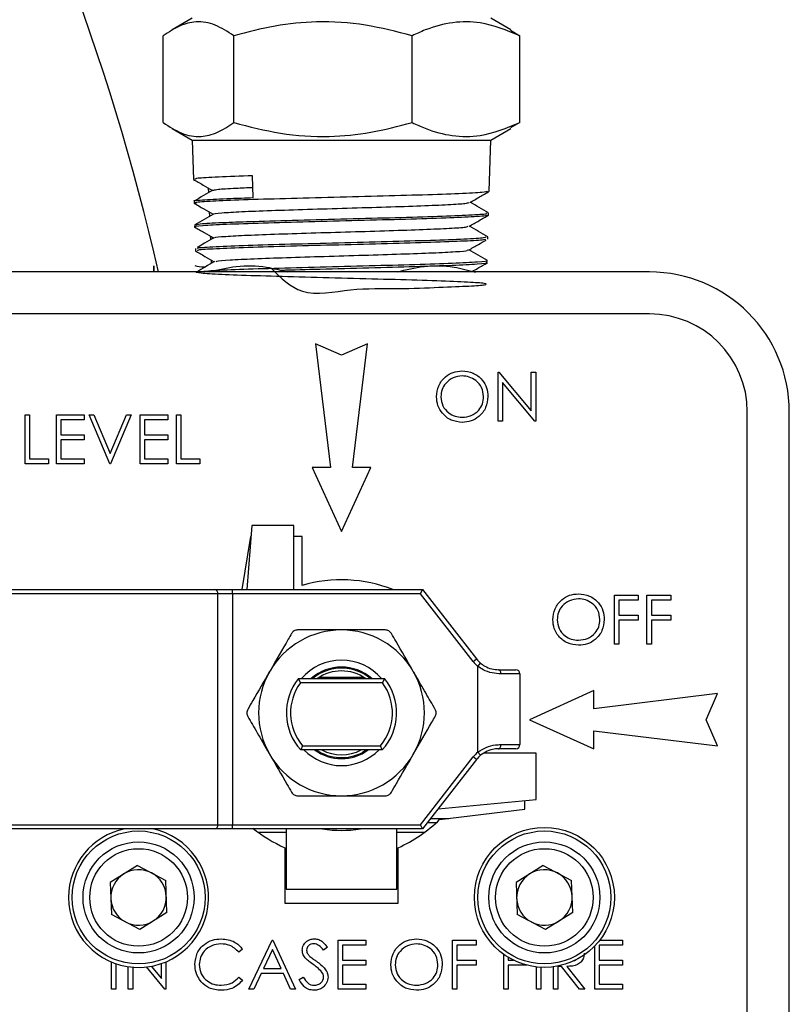
# Model space of a CAD drawing. Units: millimetres. Extents: x 0 to 45984, y 0 to 17080.
# Drawn here: x 1554 to 1609, y 1370 to 1440 of the extents above; entities that cross this region are included whole.
import ezdxf

# ---------------------------------------------------------------- set-up
doc = ezdxf.new("R2010")
doc.units = ezdxf.units.MM
doc.header["$LTSCALE"] = 9

msp = doc.modelspace()

# ---------------------------------------------------------------- linework, layer by layer
at = {"color": 7, "linetype": 'Continuous'}
for p, q in [((1566.1, 1440.295), (1564.667, 1439.468)), ((1588.872, 1439.468), (1587.44, 1440.295)), ((1564.032, 1432.842), (1564.032, 1439.049)), ((1569.077, 1432.842), (1569.077, 1439.049)), ((1581.814, 1432.842), (1581.814, 1439.049)), ((1588.853, 1439.436), (1589.507, 1439.049)), ((1589.507, 1432.842), (1589.507, 1439.049)), ((1589.507, 1432.842), (1588.853, 1432.468)), ((1564.661, 1432.425), (1566.1, 1431.595)), ((1587.44, 1431.595), (1588.878, 1432.425)), ((1566.1, 1431.595), (1566.187, 1428.785)), ((1566.1, 1431.595), (1585.308, 1431.595)), ((1585.308, 1431.595), (1587.44, 1431.595)), ((1587.326, 1427.935), (1587.44, 1431.595)), ((1570.448, 1427.479), (1570.419, 1429.04)), ((1567.289, 1427.843), (1567.276, 1428.153)), ((1567.63, 1427.98), (1567.562, 1427.993)), ((1566.235, 1427.226), (1566.24, 1427.078)), ((1567.359, 1426.158), (1567.347, 1426.437)), ((1587.273, 1426.226), (1587.277, 1426.376)), ((1566.288, 1425.532), (1566.293, 1425.377)), ((1587.22, 1424.521), (1587.225, 1424.682)), ((1566.341, 1423.834), (1566.346, 1423.668)), ((1567.49, 1422.784), (1567.481, 1423.032)), ((1587.167, 1422.818), (1587.172, 1422.99)), ((1598.77, 1422.168), (1518.77, 1422.168)), ((1598.77, 1419.168), (1518.77, 1419.168)), ((1574.904, 1417.034), (1575.982, 1408.194)), ((1576.77, 1416.22), (1574.904, 1417.034)), ((1578.635, 1417.034), (1576.77, 1416.22)), ((1577.558, 1408.194), (1578.635, 1417.034)), ((1587.956, 1415.01), (1588.021, 1415.01)), ((1587.956, 1411.51), (1587.956, 1415.01)), ((1588.021, 1415.01), (1590.334, 1412.255)), ((1590.334, 1415.01), (1590.648, 1415.01)), ((1590.334, 1412.255), (1590.334, 1415.01)), ((1590.648, 1415.01), (1590.648, 1411.51)), ((1590.576, 1411.51), (1588.27, 1414.258)), ((1588.27, 1414.258), (1588.27, 1411.51)), ((1554.164, 1411.962), (1554.478, 1411.962)), ((1554.164, 1408.462), (1554.164, 1411.962)), ((1554.478, 1411.962), (1554.478, 1408.821)), ((1556.408, 1411.962), (1558.382, 1411.962)), ((1556.408, 1408.462), (1556.408, 1411.962)), ((1556.722, 1411.603), (1556.722, 1410.526)), ((1558.382, 1411.603), (1556.722, 1411.603)), ((1558.382, 1411.962), (1558.382, 1411.603)), ((1558.741, 1411.962), (1559.078, 1411.962)), ((1560.222, 1408.462), (1558.741, 1411.962)), ((1559.078, 1411.962), (1560.244, 1409.204)), ((1560.244, 1409.204), (1561.411, 1411.962)), ((1561.748, 1411.962), (1560.267, 1408.462)), ((1561.411, 1411.962), (1561.748, 1411.962)), ((1562.376, 1411.962), (1564.35, 1411.962)), ((1562.376, 1408.462), (1562.376, 1411.962)), ((1562.69, 1411.603), (1562.69, 1410.526)), ((1564.35, 1411.603), (1562.69, 1411.603)), ((1564.35, 1411.962), (1564.35, 1411.603)), ((1564.978, 1411.962), (1565.292, 1411.962)), ((1564.978, 1408.462), (1564.978, 1411.962)), ((1565.292, 1411.962), (1565.292, 1408.821)), ((1588.27, 1411.51), (1587.956, 1411.51)), ((1590.648, 1411.51), (1590.576, 1411.51)), ((1605.77, 1332.168), (1605.77, 1412.168)), ((1608.77, 1332.168), (1608.77, 1412.168)), ((1556.722, 1410.526), (1558.382, 1410.526)), ((1556.722, 1410.167), (1556.722, 1408.821)), ((1558.382, 1410.167), (1556.722, 1410.167)), ((1558.382, 1410.526), (1558.382, 1410.167)), ((1562.69, 1410.526), (1564.35, 1410.526)), ((1562.69, 1410.167), (1562.69, 1408.821)), ((1564.35, 1410.167), (1562.69, 1410.167)), ((1564.35, 1410.526), (1564.35, 1410.167)), ((1554.478, 1408.821), (1555.825, 1408.821)), ((1555.825, 1408.821), (1555.825, 1408.462)), ((1556.722, 1408.821), (1558.382, 1408.821)), ((1558.382, 1408.821), (1558.382, 1408.462)), ((1562.69, 1408.821), (1564.35, 1408.821)), ((1564.35, 1408.821), (1564.35, 1408.462)), ((1565.292, 1408.821), (1566.639, 1408.821)), ((1566.639, 1408.821), (1566.639, 1408.462)), ((1555.825, 1408.462), (1554.164, 1408.462)), ((1558.382, 1408.462), (1556.408, 1408.462)), ((1560.267, 1408.462), (1560.222, 1408.462)), ((1564.35, 1408.462), (1562.376, 1408.462)), ((1566.639, 1408.462), (1564.978, 1408.462)), ((1575.982, 1408.194), (1574.682, 1408.194)), ((1574.682, 1408.194), (1576.77, 1403.614)), ((1576.77, 1403.614), (1578.857, 1408.194)), ((1578.857, 1408.194), (1577.558, 1408.194)), ((1570.365, 1404.058), (1570.002, 1399.467)), ((1573.365, 1404.058), (1570.365, 1404.058)), ((1573.365, 1399.467), (1573.365, 1404.058)), ((1570.27, 1403.268), (1569.641, 1399.467)), ((1570.303, 1403.268), (1570.27, 1403.268)), ((1573.97, 1403.268), (1573.365, 1403.268)), ((1573.97, 1399.768), (1573.97, 1403.268)), ((1547.762, 1399.467), (1567.718, 1399.467)), ((1567.93, 1399.167), (1547.974, 1399.167)), ((1567.718, 1399.467), (1568.991, 1399.467)), ((1567.93, 1382.667), (1567.93, 1399.167)), ((1568.991, 1399.167), (1567.93, 1399.167)), ((1568.991, 1399.167), (1568.991, 1399.467)), ((1568.991, 1399.467), (1582.556, 1399.467)), ((1568.991, 1399.167), (1568.991, 1382.667)), ((1582.409, 1399.167), (1568.991, 1399.167)), ((1582.409, 1399.167), (1582.556, 1399.467)), ((1586.182, 1394.328), (1582.409, 1399.167)), ((1582.556, 1399.467), (1586.419, 1394.513)), ((1596.267, 1399.079), (1597.972, 1399.079)), ((1596.267, 1395.579), (1596.267, 1399.079)), ((1597.972, 1399.079), (1597.972, 1398.72)), ((1598.6, 1399.079), (1600.306, 1399.079)), ((1598.6, 1395.579), (1598.6, 1399.079)), ((1600.306, 1399.079), (1600.306, 1398.72)), ((1596.581, 1398.72), (1596.581, 1397.643)), ((1597.972, 1398.72), (1596.581, 1398.72)), ((1598.915, 1398.72), (1598.915, 1397.643)), ((1600.306, 1398.72), (1598.915, 1398.72)), ((1596.581, 1397.643), (1597.972, 1397.643)), ((1597.972, 1397.643), (1597.972, 1397.284)), ((1598.915, 1397.643), (1600.306, 1397.643)), ((1600.306, 1397.643), (1600.306, 1397.284)), ((1596.581, 1397.284), (1596.581, 1395.579)), ((1597.972, 1397.284), (1596.581, 1397.284)), ((1598.915, 1397.284), (1598.915, 1395.579)), ((1600.306, 1397.284), (1598.915, 1397.284)), ((1596.581, 1395.579), (1596.267, 1395.579)), ((1598.915, 1395.579), (1598.6, 1395.579)), ((1586.182, 1394.328), (1586.419, 1394.513)), ((1586.52, 1393.979), (1586.712, 1394.209)), ((1586.52, 1387.856), (1586.52, 1393.979)), ((1575.189, 1393.208), (1578.35, 1393.208)), ((1587.996, 1393.742), (1589.22, 1393.742)), ((1589.52, 1393.442), (1588.16, 1393.442)), ((1589.52, 1393.442), (1589.52, 1388.392)), ((1573.836, 1392.81), (1573.688, 1393.11)), ((1573.688, 1393.11), (1579.851, 1393.11)), ((1579.703, 1392.81), (1573.836, 1392.81)), ((1578.413, 1393.168), (1575.126, 1393.168)), ((1579.851, 1393.11), (1579.703, 1392.81)), ((1594.795, 1392.255), (1590.215, 1390.168)), ((1594.795, 1390.956), (1594.795, 1392.255)), ((1603.636, 1392.034), (1594.795, 1390.956)), ((1602.821, 1390.168), (1603.636, 1392.034)), ((1590.215, 1390.168), (1594.795, 1388.081)), ((1603.636, 1388.303), (1602.821, 1390.168)), ((1594.795, 1388.081), (1594.795, 1389.38)), ((1594.795, 1389.38), (1603.636, 1388.303)), ((1573.991, 1388.31), (1573.855, 1388.01)), ((1573.991, 1388.31), (1579.548, 1388.31)), ((1579.684, 1388.01), (1579.548, 1388.31)), ((1588.16, 1388.392), (1589.52, 1388.392)), ((1579.684, 1388.01), (1573.855, 1388.01)), ((1578.566, 1388.01), (1578.268, 1387.831)), ((1586.712, 1387.626), (1586.52, 1387.856)), ((1590.69, 1387.778), (1586.956, 1387.778)), ((1589.22, 1388.092), (1587.996, 1388.092)), ((1590.69, 1384.478), (1590.69, 1387.778)), ((1582.409, 1382.667), (1586.182, 1387.507)), ((1586.419, 1387.322), (1582.556, 1382.367)), ((1586.419, 1387.322), (1586.182, 1387.507)), ((1583.669, 1383.795), (1590.69, 1384.478)), ((1589.87, 1383.768), (1589.87, 1384.398)), ((1583.784, 1383.04), (1589.87, 1383.768)), ((1547.974, 1382.667), (1567.93, 1382.667)), ((1567.93, 1382.667), (1568.991, 1382.667)), ((1568.991, 1382.367), (1568.991, 1382.667)), ((1568.991, 1382.667), (1582.409, 1382.667)), ((1582.556, 1382.367), (1582.409, 1382.667)), ((1582.907, 1382.818), (1583.55, 1382.818)), ((1583.141, 1383.118), (1584.434, 1383.118)), ((1567.718, 1382.367), (1547.762, 1382.367)), ((1568.991, 1382.367), (1567.718, 1382.367)), ((1582.556, 1382.367), (1568.991, 1382.367)), ((1572.82, 1382.118), (1570.837, 1382.118)), ((1572.82, 1382.367), (1572.82, 1378.058)), ((1580.72, 1378.058), (1580.72, 1382.367)), ((1582.702, 1382.118), (1580.72, 1382.118)), ((1572.72, 1381.025), (1572.72, 1377.068)), ((1580.82, 1377.068), (1580.82, 1381.025)), ((1562.188, 1379.759), (1560.245, 1378.543)), ((1562.188, 1379.759), (1564.212, 1378.685)), ((1591.188, 1379.759), (1589.245, 1378.543)), ((1591.188, 1379.759), (1593.212, 1378.685)), ((1560.245, 1378.543), (1560.327, 1376.252)), ((1564.294, 1376.394), (1564.212, 1378.685)), ((1589.245, 1378.543), (1589.327, 1376.252)), ((1593.294, 1376.394), (1593.212, 1378.685)), ((1572.82, 1378.058), (1580.72, 1378.058)), ((1572.72, 1377.068), (1580.82, 1377.068)), ((1564.294, 1376.394), (1562.352, 1375.178)), ((1593.294, 1376.394), (1591.352, 1375.178)), ((1562.352, 1375.178), (1560.327, 1376.252)), ((1591.352, 1375.178), (1589.327, 1376.252)), ((1570.153, 1370.922), (1571.814, 1374.422)), ((1571.814, 1374.422), (1571.859, 1374.422)), ((1571.859, 1374.422), (1573.474, 1370.922)), ((1576.525, 1374.422), (1578.5, 1374.422)), ((1576.525, 1370.922), (1576.525, 1374.422)), ((1578.5, 1374.422), (1578.5, 1374.063)), ((1584.692, 1370.922), (1584.692, 1374.422)), ((1584.692, 1374.422), (1586.397, 1374.422)), ((1586.397, 1374.422), (1586.397, 1374.063)), ((1595.234, 1374.422), (1596.852, 1374.422)), ((1596.852, 1374.422), (1596.852, 1374.063)), ((1569.705, 1373.779), (1569.43, 1373.569)), ((1571.833, 1373.739), (1571.199, 1372.402)), ((1572.45, 1372.402), (1571.833, 1373.739)), ((1575.762, 1373.919), (1575.478, 1373.704)), ((1576.839, 1374.063), (1576.839, 1372.986)), ((1578.5, 1374.063), (1576.839, 1374.063)), ((1585.006, 1374.063), (1585.006, 1372.986)), ((1586.397, 1374.063), (1585.006, 1374.063)), ((1594.878, 1370.922), (1594.878, 1374.007)), ((1595.192, 1374.063), (1595.192, 1372.986)), ((1596.852, 1374.063), (1595.192, 1374.063)), ((1560.327, 1370.922), (1560.327, 1372.861)), ((1564.23, 1372.869), (1564.23, 1370.922)), ((1576.839, 1372.986), (1578.5, 1372.986)), ((1578.5, 1372.986), (1578.5, 1372.627)), ((1585.006, 1372.986), (1586.397, 1372.986)), ((1586.397, 1372.986), (1586.397, 1372.627)), ((1588.371, 1370.922), (1588.371, 1373.394)), ((1588.685, 1373.188), (1588.685, 1372.986)), ((1588.685, 1372.986), (1589.055, 1372.986)), ((1595.192, 1372.986), (1596.852, 1372.986)), ((1596.852, 1372.986), (1596.852, 1372.627)), ((1560.641, 1372.741), (1560.641, 1370.922)), ((1561.538, 1370.922), (1561.538, 1372.522)), ((1561.852, 1372.486), (1561.852, 1370.922)), ((1564.159, 1370.922), (1562.834, 1372.5)), ((1563.174, 1372.551), (1563.916, 1371.667)), ((1563.916, 1371.667), (1563.916, 1372.747)), ((1571.199, 1372.402), (1572.45, 1372.402)), ((1576.839, 1372.627), (1576.839, 1371.28)), ((1578.5, 1372.627), (1576.839, 1372.627)), ((1585.006, 1372.627), (1585.006, 1370.922)), ((1586.397, 1372.627), (1585.006, 1372.627)), ((1590.021, 1372.627), (1588.685, 1372.627)), ((1588.685, 1372.627), (1588.685, 1370.922)), ((1590.705, 1370.922), (1590.705, 1372.5)), ((1591.019, 1372.475), (1591.019, 1370.922)), ((1591.916, 1370.922), (1591.916, 1372.51)), ((1592.23, 1372.537), (1592.23, 1370.922)), ((1592.486, 1372.537), (1592.23, 1372.537)), ((1593.771, 1370.922), (1592.486, 1372.537)), ((1592.874, 1372.537), (1594.16, 1370.922)), ((1595.192, 1372.627), (1595.192, 1371.28)), ((1596.852, 1372.627), (1595.192, 1372.627)), ((1569.43, 1371.774), (1569.705, 1371.566)), ((1571.028, 1372.043), (1570.496, 1370.922)), ((1572.615, 1372.043), (1571.028, 1372.043)), ((1573.133, 1370.922), (1572.615, 1372.043)), ((1573.743, 1371.597), (1574.039, 1371.774)), ((1560.641, 1370.922), (1560.327, 1370.922)), ((1561.852, 1370.922), (1561.538, 1370.922)), ((1564.23, 1370.922), (1564.159, 1370.922)), ((1570.496, 1370.922), (1570.153, 1370.922)), ((1573.474, 1370.922), (1573.133, 1370.922)), ((1578.5, 1370.922), (1576.525, 1370.922)), ((1576.839, 1371.28), (1578.5, 1371.28)), ((1578.5, 1371.28), (1578.5, 1370.922)), ((1585.006, 1370.922), (1584.692, 1370.922)), ((1588.685, 1370.922), (1588.371, 1370.922)), ((1591.019, 1370.922), (1590.705, 1370.922)), ((1592.23, 1370.922), (1591.916, 1370.922)), ((1594.16, 1370.922), (1593.771, 1370.922)), ((1596.852, 1370.922), (1594.878, 1370.922)), ((1595.192, 1371.28), (1596.852, 1371.28)), ((1596.852, 1371.28), (1596.852, 1370.922))]:
    msp.add_line(p, q, dxfattribs=at)
at = {"color": 7, "linetype": 'Continuous', "flags": 128}
for points in [[(1588.16, 1393.442), (1588.157, 1393.501), (1588.148, 1393.557), (1588.133, 1393.609), (1588.112, 1393.655), (1588.087, 1393.692), (1588.059, 1393.72), (1588.028, 1393.737), (1587.996, 1393.742)], [(1587.996, 1388.092), (1588.028, 1388.098), (1588.059, 1388.115), (1588.087, 1388.143), (1588.112, 1388.18), (1588.133, 1388.226), (1588.148, 1388.278), (1588.157, 1388.334), (1588.16, 1388.392)]]:
    msp.add_lwpolyline(points, dxfattribs=at)
at = {"color": 7, "linetype": 'Continuous'}
for centre, radius in [((1562.27, 1377.468), 4.75), ((1591.27, 1377.468), 5), ((1591.27, 1377.468), 4.75), ((1562.27, 1377.468), 3.969), ((1591.27, 1377.468), 3.969), ((1562.27, 1377.468), 3.486), ((1591.27, 1377.468), 3.486)]:
    msp.add_circle(centre, radius, dxfattribs=at)
for centre, radius, start, end in [((1407.269, 1386.795), 160.368, 12.74279, 29.65553), ((1598.77, 1412.168), 10, 0, 90), ((1598.77, 1412.168), 7, 0, 90), ((1576.77, 1390.168), 10, 68.42248, 106.2602), ((1567.665, 1399.205), 0.268, 351.95053, 78.57825), ((1576.77, 1390.658), 5.925, 90, 150), ((1576.77, 1390.658), 5.925, 30, 90), ((1576.77, 1390.658), 3.77, 40.56231, 139.43769), ((1576.77, 1390.658), 3.27, 48.56482, 131.43518), ((1587.996, 1395.742), 2.3, 217.94333, 230.05596), ((1587.996, 1395.742), 2, 217.94333, 230.05596), ((1576.77, 1390.658), 5.925, 150, 210), ((1576.77, 1390.658), 3.2, 50.00537, 129.99463), ((1576.77, 1390.658), 3, 54.80333, 125.19667), ((1576.77, 1390.658), 5.925, 330, 30), ((1589.22, 1393.442), 0.3, 0, 90), ((1576.77, 1390.658), 3.938, 141.49818, 222.26399), ((1576.77, 1390.658), 3.638, 143.74268, 220.20652), ((1576.77, 1390.658), 3.638, 319.79348, 36.25732), ((1576.77, 1390.658), 3.938, 317.73601, 38.50182), ((1589.22, 1388.392), 0.3, 270, 0), ((1576.77, 1390.658), 5.925, 210, 270), ((1576.77, 1390.658), 3.77, 224.62878, 315.37122), ((1576.77, 1390.658), 3.27, 234.08891, 305.91109), ((1576.77, 1390.658), 3.2, 235.85761, 297.91194), ((1576.77, 1390.658), 3, 241.98463, 297.91194), ((1576.77, 1390.658), 5.925, 270, 330), ((1587.996, 1386.092), 2.3, 129.94404, 142.05667), ((1587.996, 1386.092), 2, 129.94404, 142.05667), ((1567.665, 1382.63), 0.268, 281.42175, 8.04947), ((1576.77, 1390.168), 10, 293.89113, 314.53878), ((1562.27, 1377.468), 5, 101.52382, 180), ((1562.27, 1377.468), 5, 180, 78.47618), ((1576.77, 1390.168), 10, 230.77179, 246.10887), ((1576.77, 1390.658), 8.4, 260.75092, 279.24908), ((1562.27, 1377.468), 1.985, 122.05153, 182.05153), ((1562.27, 1377.468), 1.985, 62.05153, 122.05153), ((1562.27, 1377.468), 1.985, 2.05153, 62.05153), ((1591.27, 1377.468), 1.985, 122.05153, 182.05153), ((1591.27, 1377.468), 1.985, 62.05153, 122.05153), ((1591.27, 1377.468), 1.985, 2.05153, 62.05153), ((1562.27, 1377.468), 1.985, 182.05153, 242.05153), ((1562.27, 1377.468), 1.985, 302.05153, 2.05153), ((1591.27, 1377.468), 1.985, 182.05153, 242.05153), ((1591.27, 1377.468), 1.985, 302.05153, 2.05153), ((1571.964, 1417.424), 61.625, 221.48623, 259.25614), ((1562.27, 1377.468), 1.985, 242.05153, 302.05153), ((1591.27, 1377.468), 1.985, 242.05153, 302.05153), ((1564.38, 1417.927), 62.795, 226.59286, 266.43564)]:
    msp.add_arc(centre, radius, start, end, dxfattribs=at)
for points, knots in [([(1569.077, 1439.049), (1568.639, 1439.335), (1567.754, 1439.915), (1566.442, 1440.127), (1565.189, 1439.816), (1564.42, 1439.306), (1564.032, 1439.049)], [0, 0, 0, 0, 0.264607, 0.534952, 0.765345, 1, 1, 1, 1]), ([(1581.814, 1439.049), (1580.709, 1439.335), (1578.474, 1439.915), (1575.162, 1440.127), (1571.997, 1439.816), (1570.056, 1439.306), (1569.077, 1439.049)], [0, 0, 0, 0, 0.264607, 0.534952, 0.765345, 1, 1, 1, 1]), ([(1589.507, 1439.049), (1588.572, 1439.431), (1587.004, 1440.073), (1584.713, 1440.063), (1583.086, 1439.628), (1582.128, 1439.192), (1581.814, 1439.049)], [0, 0, 0, 0, 0.368516, 0.618345, 0.874916, 1, 1, 1, 1]), ([(1564.032, 1432.842), (1564.47, 1432.555), (1565.355, 1431.975), (1566.667, 1431.764), (1567.92, 1432.075), (1568.689, 1432.584), (1569.077, 1432.842)], [0, 0, 0, 0, 0.264607, 0.534952, 0.765345, 1, 1, 1, 1]), ([(1569.077, 1432.842), (1570.182, 1432.555), (1572.417, 1431.975), (1575.729, 1431.764), (1578.894, 1432.075), (1580.835, 1432.584), (1581.814, 1432.842)], [0, 0, 0, 0, 0.264607, 0.534952, 0.765345, 1, 1, 1, 1]), ([(1581.814, 1432.842), (1582.128, 1432.699), (1583.07, 1432.27), (1584.696, 1431.83), (1586.988, 1431.811), (1588.572, 1432.459), (1589.507, 1432.842)], [0, 0, 0, 0, 0.125085, 0.375236, 0.631483, 1, 1, 1, 1]), ([(1566.188, 1428.782), (1566.419, 1428.648), (1566.873, 1428.386), (1567.327, 1428.123), (1567.55, 1427.994)], [0, 0, 0, 0, 0.509215, 1, 1, 1, 1]), ([(1570.419, 1429.04), (1569.55, 1429.01), (1567.813, 1428.949), (1566.38, 1428.866), (1566.321, 1428.812), (1566.295, 1428.788)], [0, 0, 0, 0, 0.36095, 0.721902, 1, 1, 1, 1]), ([(1567.574, 1428.008), (1567.351, 1427.879), (1566.905, 1427.621), (1566.458, 1427.363), (1566.235, 1427.235)], [0, 0, 0, 0, 0.499968, 1, 1, 1, 1]), ([(1587.215, 1427.923), (1587.137, 1427.899), (1586.961, 1427.844), (1585.298, 1427.758), (1582.683, 1427.667), (1579.367, 1427.576), (1575.767, 1427.484), (1572.286, 1427.392), (1569.293, 1427.301), (1567.221, 1427.21), (1566.209, 1427.136), (1566.343, 1427.094), (1566.38, 1427.083)], [0, 0, 0, 0, 0.086315, 0.195513, 0.304676, 0.4138, 0.522906, 0.631986, 0.741026, 0.850035, 0.959026, 1, 1, 1, 1]), ([(1567.637, 1428.008), (1567.713, 1428.031), (1567.879, 1428.082), (1568.913, 1428.15), (1570.022, 1428.194), (1570.434, 1428.211)], [0, 0, 0, 0, 0.3405095, 0.7544959, 1, 1, 1, 1]), ([(1585.942, 1427.13), (1586.173, 1427.264), (1586.636, 1427.531), (1587.098, 1427.798), (1587.33, 1427.932)], [0, 0, 0, 0, 0.499972, 1, 1, 1, 1]), ([(1566.252, 1427.24), (1566.25, 1427.241), (1566.104, 1427.272), (1566.918, 1427.332), (1568.438, 1427.411), (1569.896, 1427.46), (1570.448, 1427.479)], [0, 0, 0, 0, 0.004235, 0.38596, 0.767821, 1, 1, 1, 1]), ([(1566.232, 1427.082), (1566.463, 1426.948), (1566.917, 1426.686), (1567.371, 1426.423), (1567.594, 1426.294)], [0, 0, 0, 0, 0.509077, 1, 1, 1, 1]), ([(1567.63, 1426.308), (1567.627, 1426.309), (1567.531, 1426.338), (1568.155, 1426.395), (1569.52, 1426.479), (1571.686, 1426.563), (1574.311, 1426.647), (1577.182, 1426.731), (1580.01, 1426.815), (1582.537, 1426.899), (1584.485, 1426.983), (1585.687, 1427.06), (1585.807, 1427.109), (1585.858, 1427.13)], [0, 0, 0, 0, 0.0027444, 0.1049821, 0.2072546, 0.3095513, 0.4118611, 0.5142058, 0.6165747, 0.7189567, 0.8213735, 0.9238146, 1, 1, 1, 1]), ([(1587.281, 1426.384), (1587.058, 1426.513), (1586.62, 1426.767), (1586.182, 1427.02), (1585.967, 1427.144)], [0, 0, 0, 0, 0.509095, 1, 1, 1, 1]), ([(1567.618, 1426.308), (1567.395, 1426.179), (1566.949, 1425.921), (1566.503, 1425.663), (1566.28, 1425.535)], [0, 0, 0, 0, 0.4999692, 1, 1, 1, 1]), ([(1566.378, 1425.545), (1566.471, 1425.571), (1566.676, 1425.627), (1568.267, 1425.708), (1570.622, 1425.791), (1573.612, 1425.876), (1577.17, 1425.968), (1580.684, 1426.058), (1583.773, 1426.149), (1586.017, 1426.24), (1587.217, 1426.318), (1587.152, 1426.364), (1587.13, 1426.381)], [0, 0, 0, 0, 0.091334, 0.200189, 0.28662, 0.395555, 0.504491, 0.613467, 0.722471, 0.831495, 0.940551, 1, 1, 1, 1]), ([(1587.173, 1426.218), (1587.191, 1426.212), (1587.307, 1426.176), (1586.363, 1426.109), (1584.376, 1426.017), (1581.427, 1425.927), (1577.982, 1425.835), (1574.392, 1425.742), (1571.083, 1425.651), (1568.386, 1425.56), (1566.752, 1425.468), (1566.091, 1425.403), (1566.341, 1425.368), (1566.369, 1425.365)], [0, 0, 0, 0, 0.019344, 0.126929, 0.234481, 0.341992, 0.449485, 0.556954, 0.664385, 0.771781, 0.879161, 0.986511, 1, 1, 1, 1]), ([(1585.898, 1425.43), (1586.129, 1425.564), (1586.592, 1425.831), (1587.054, 1426.098), (1587.285, 1426.232)], [0, 0, 0, 0, 0.499971, 1, 1, 1, 1]), ([(1566.274, 1425.382), (1566.505, 1425.248), (1566.96, 1424.986), (1567.414, 1424.723), (1567.637, 1424.594)], [0, 0, 0, 0, 0.508983, 1, 1, 1, 1]), ([(1567.742, 1424.608), (1567.729, 1424.615), (1567.662, 1424.649), (1568.412, 1424.712), (1569.959, 1424.796), (1572.227, 1424.881), (1574.914, 1424.965), (1577.786, 1425.049), (1580.557, 1425.133), (1582.979, 1425.217), (1584.762, 1425.301), (1585.756, 1425.372), (1585.781, 1425.415), (1585.789, 1425.43)], [0, 0, 0, 0, 0.0250244, 0.1272154, 0.2294306, 0.3316592, 0.4339226, 0.5362104, 0.6385113, 0.7408473, 0.8432075, 0.9455809, 1, 1, 1, 1]), ([(1587.239, 1424.684), (1587.016, 1424.813), (1586.578, 1425.066), (1586.139, 1425.32), (1585.924, 1425.445)], [0, 0, 0, 0, 0.5086068, 1, 1, 1, 1]), ([(1587.064, 1424.513), (1587.053, 1424.495), (1587.021, 1424.447), (1585.667, 1424.368), (1583.286, 1424.277), (1580.117, 1424.186), (1576.585, 1424.093), (1573.076, 1424.002), (1569.973, 1423.911), (1567.69, 1423.819), (1566.434, 1423.739), (1566.473, 1423.69), (1566.488, 1423.672)], [0, 0, 0, 0, 0.062633, 0.171718, 0.28076, 0.389781, 0.49878, 0.607741, 0.716665, 0.825572, 0.93445, 1, 1, 1, 1]), ([(1567.66, 1424.608), (1567.437, 1424.479), (1567.037, 1424.248), (1566.637, 1424.016), (1566.46, 1423.914)], [0, 0, 0, 0, 0.557751, 1, 1, 1, 1]), ([(1566.498, 1423.85), (1566.49, 1423.864), (1566.465, 1423.909), (1567.684, 1423.984), (1569.952, 1424.075), (1573.054, 1424.166), (1576.56, 1424.256), (1580.093, 1424.348), (1583.263, 1424.439), (1585.662, 1424.529), (1587.066, 1424.612), (1587.093, 1424.664), (1587.104, 1424.686)], [0, 0, 0, 0, 0.050938, 0.15972, 0.268532, 0.377386, 0.486263, 0.595161, 0.704095, 0.813067, 0.922058, 1, 1, 1, 1]), ([(1567.428, 1424.474), (1567.426, 1424.543), (1567.423, 1424.626), (1567.42, 1424.708), (1567.419, 1424.72)], [0, 0, 0, 0, 0.848374, 1, 1, 1, 1]), ([(1585.857, 1423.731), (1586.088, 1423.864), (1586.502, 1424.104), (1586.917, 1424.344), (1587.101, 1424.45)], [0, 0, 0, 0, 0.557372, 1, 1, 1, 1]), ([(1566.318, 1423.683), (1566.549, 1423.549), (1567.004, 1423.286), (1567.458, 1423.024), (1567.681, 1422.894)], [0, 0, 0, 0, 0.508748, 1, 1, 1, 1]), ([(1567.812, 1422.908), (1567.809, 1422.92), (1567.799, 1422.961), (1568.713, 1423.03), (1570.419, 1423.114), (1572.783, 1423.198), (1575.519, 1423.282), (1578.379, 1423.367), (1581.082, 1423.451), (1583.388, 1423.535), (1585, 1423.619), (1585.817, 1423.684), (1585.771, 1423.721), (1585.76, 1423.731)], [0, 0, 0, 0, 0.04651, 0.14861, 0.250723, 0.352871, 0.455043, 0.557229, 0.65945, 0.761695, 0.863954, 0.966247, 1, 1, 1, 1]), ([(1587.194, 1422.984), (1586.971, 1423.113), (1586.533, 1423.367), (1586.095, 1423.62), (1585.88, 1423.744)], [0, 0, 0, 0, 0.509024, 1, 1, 1, 1]), ([(1571.751, 1422.431), (1572.438, 1421.747), (1573.947, 1420.245), (1577.485, 1421.05), (1580.868, 1420.937), (1583.866, 1421.084), (1586.046, 1421.16), (1587.185, 1421.254), (1587.15, 1421.345), (1585.944, 1421.436), (1583.702, 1421.526), (1580.677, 1421.617), (1577.21, 1421.709), (1573.692, 1421.8), (1570.518, 1421.89), (1568.048, 1421.982), (1566.56, 1422.073), (1566.223, 1422.164), (1567.075, 1422.254), (1569.021, 1422.346), (1571.842, 1422.437), (1575.22, 1422.527), (1578.777, 1422.618), (1582.1, 1422.71), (1584.857, 1422.801), (1586.581, 1422.891), (1587.329, 1422.955), (1587.14, 1422.988), (1587.124, 1422.991)], [0, 0, 0, 0, 0.033402, 0.073403, 0.113411, 0.153428, 0.193459, 0.233503, 0.273553, 0.313614, 0.353691, 0.393777, 0.43387, 0.473976, 0.514097, 0.554225, 0.594362, 0.634514, 0.674678, 0.714848, 0.75503, 0.795227, 0.835433, 0.875646, 0.915873, 0.956114, 0.996362, 1, 1, 1, 1]), ([(1567.704, 1422.908), (1567.481, 1422.779), (1567.055, 1422.532), (1566.629, 1422.286), (1566.425, 1422.168)], [0, 0, 0, 0, 0.5230051, 1, 1, 1, 1]), ([(1587.118, 1422.819), (1587.134, 1422.816), (1587.324, 1422.783), (1586.574, 1422.719), (1584.849, 1422.628), (1582.087, 1422.536), (1578.772, 1422.444), (1575.358, 1422.357), (1573.346, 1422.301), (1572.423, 1422.275)], [0, 0, 0, 0, 0.015388, 0.183837, 0.3522205, 0.5205682, 0.6888824, 0.8571411, 1, 1, 1, 1]), ([(1586.118, 1422.207), (1586.247, 1422.282), (1586.608, 1422.491), (1586.969, 1422.699), (1587.2, 1422.833)], [0, 0, 0, 0, 0.359191, 1, 1, 1, 1]), ([(1563.35, 1422.168), (1563.352, 1422.326), (1563.357, 1422.659), (1563.363, 1422.616), (1563.368, 1422.299), (1563.369, 1422.168)], [0, 0, 0, 0, 0.347529, 0.731609, 1, 1, 1, 1]), ([(1566.302, 1422.618), (1566.392, 1422.593), (1566.503, 1422.561), (1566.959, 1422.533), (1567.047, 1422.528)], [0, 0, 0, 0, 0.806928, 1, 1, 1, 1]), ([(1567.337, 1422.168), (1567.973, 1422.326), (1569.312, 1422.659), (1571.206, 1422.616), (1572.395, 1422.299), (1572.884, 1422.168)], [0, 0, 0, 0, 0.347528, 0.731609, 1, 1, 1, 1]), ([(1580.756, 1422.168), (1581.39, 1422.326), (1582.725, 1422.659), (1584.634, 1422.613), (1585.84, 1422.29), (1586.349, 1422.153)], [0, 0, 0, 0, 0.34344, 0.723001, 1, 1, 1, 1]), ([(1583.558, 1413.244), (1583.59, 1413.515), (1583.655, 1414.054), (1584.134, 1414.67), (1584.739, 1415.036), (1585.163, 1415.078), (1585.375, 1415.1)], [0, 0, 0, 0, 0.279731, 0.5593268, 0.7796805, 1, 1, 1, 1]), ([(1585.375, 1415.1), (1585.65, 1415.071), (1586.198, 1415.013), (1586.811, 1414.517), (1587.184, 1413.907), (1587.22, 1413.477), (1587.238, 1413.261)], [0, 0, 0, 0, 0.279767, 0.559358, 0.779571, 1, 1, 1, 1]), ([(1585.391, 1414.741), (1585.17, 1414.712), (1584.728, 1414.655), (1584.222, 1414.265), (1583.92, 1413.769), (1583.888, 1413.42), (1583.872, 1413.246)], [0, 0, 0, 0, 0.279627, 0.55935, 0.77963, 1, 1, 1, 1]), ([(1586.923, 1413.262), (1586.897, 1413.484), (1586.843, 1413.929), (1586.417, 1414.41), (1585.913, 1414.689), (1585.565, 1414.724), (1585.391, 1414.741)], [0, 0, 0, 0, 0.279468, 0.55887, 0.779516, 1, 1, 1, 1]), ([(1585.403, 1411.42), (1585.132, 1411.45), (1584.59, 1411.51), (1583.986, 1412.005), (1583.615, 1412.606), (1583.577, 1413.032), (1583.558, 1413.244)], [0, 0, 0, 0, 0.279663, 0.559354, 0.779636, 1, 1, 1, 1]), ([(1583.872, 1413.246), (1583.899, 1413.025), (1583.953, 1412.584), (1584.376, 1412.108), (1584.871, 1411.822), (1585.218, 1411.793), (1585.391, 1411.779)], [0, 0, 0, 0, 0.279416, 0.559077, 0.779478, 1, 1, 1, 1]), ([(1585.391, 1411.779), (1585.613, 1411.804), (1586.057, 1411.855), (1586.572, 1412.238), (1586.875, 1412.737), (1586.907, 1413.087), (1586.923, 1413.262)], [0, 0, 0, 0, 0.27983, 0.559389, 0.779654, 1, 1, 1, 1]), ([(1587.238, 1413.261), (1587.207, 1412.99), (1587.145, 1412.446), (1586.647, 1411.844), (1586.043, 1411.475), (1585.617, 1411.438), (1585.403, 1411.42)], [0, 0, 0, 0, 0.27963, 0.559343, 0.779597, 1, 1, 1, 1]), ([(1591.87, 1397.314), (1591.902, 1397.584), (1591.967, 1398.124), (1592.446, 1398.739), (1593.05, 1399.106), (1593.475, 1399.148), (1593.687, 1399.169)], [0, 0, 0, 0, 0.279731, 0.5593268, 0.7796805, 1, 1, 1, 1]), ([(1593.687, 1399.169), (1593.961, 1399.14), (1594.51, 1399.083), (1595.123, 1398.586), (1595.495, 1397.976), (1595.531, 1397.546), (1595.549, 1397.331)], [0, 0, 0, 0, 0.279767, 0.559358, 0.779571, 1, 1, 1, 1]), ([(1593.702, 1398.81), (1593.481, 1398.781), (1593.04, 1398.724), (1592.534, 1398.334), (1592.231, 1397.838), (1592.2, 1397.49), (1592.184, 1397.315)], [0, 0, 0, 0, 0.279627, 0.55935, 0.77963, 1, 1, 1, 1]), ([(1595.235, 1397.331), (1595.208, 1397.554), (1595.154, 1397.998), (1594.729, 1398.48), (1594.224, 1398.759), (1593.876, 1398.793), (1593.702, 1398.81)], [0, 0, 0, 0, 0.279468, 0.55887, 0.779516, 1, 1, 1, 1]), ([(1593.715, 1395.49), (1593.444, 1395.52), (1592.901, 1395.58), (1592.298, 1396.074), (1591.926, 1396.675), (1591.889, 1397.101), (1591.87, 1397.314)], [0, 0, 0, 0, 0.279663, 0.559354, 0.779636, 1, 1, 1, 1]), ([(1592.184, 1397.315), (1592.211, 1397.095), (1592.264, 1396.653), (1592.687, 1396.178), (1593.183, 1395.891), (1593.529, 1395.863), (1593.702, 1395.849)], [0, 0, 0, 0, 0.279416, 0.559077, 0.779478, 1, 1, 1, 1]), ([(1593.702, 1395.849), (1593.925, 1395.874), (1594.369, 1395.924), (1594.884, 1396.308), (1595.187, 1396.807), (1595.219, 1397.156), (1595.235, 1397.331)], [0, 0, 0, 0, 0.27983, 0.559389, 0.779654, 1, 1, 1, 1]), ([(1595.549, 1397.331), (1595.518, 1397.059), (1595.457, 1396.516), (1594.958, 1395.914), (1594.355, 1395.544), (1593.928, 1395.508), (1593.715, 1395.49)], [0, 0, 0, 0, 0.27963, 0.559343, 0.779597, 1, 1, 1, 1]), ([(1573.204, 1396.333), (1573.124, 1396.194), (1572.638, 1395.352), (1572.097, 1394.416), (1571.647, 1393.635), (1571.638, 1393.621)], [0, 0, 0, 0, 0.162156, 0.984243, 1, 1, 1, 1]), ([(1573.637, 1396.583), (1573.594, 1396.58), (1573.507, 1396.574), (1573.38, 1396.518), (1573.273, 1396.435), (1573.227, 1396.367), (1573.204, 1396.333)], [0, 0, 0, 0, 0.257419, 0.515997, 0.75585, 1, 1, 1, 1]), ([(1576.77, 1396.583), (1575.929, 1396.583), (1574.848, 1396.583), (1573.858, 1396.583), (1573.637, 1396.583)], [0, 0, 0, 0, 0.7778915, 1, 1, 1, 1]), ([(1579.902, 1396.583), (1579.454, 1396.583), (1578.545, 1396.583), (1577.468, 1396.583), (1576.87, 1396.583), (1576.77, 1396.583)], [0, 0, 0, 0, 0.4463812, 0.9066782, 1, 1, 1, 1]), ([(1580.335, 1396.333), (1580.31, 1396.369), (1580.261, 1396.441), (1580.15, 1396.524), (1580.024, 1396.575), (1579.943, 1396.58), (1579.902, 1396.583)], [0, 0, 0, 0, 0.257419, 0.515997, 0.75585, 1, 1, 1, 1]), ([(1581.901, 1393.621), (1581.48, 1394.349), (1580.94, 1395.285), (1580.445, 1396.143), (1580.335, 1396.333)], [0, 0, 0, 0, 0.777891, 1, 1, 1, 1]), ([(1588.16, 1393.442), (1587.954, 1393.455), (1587.543, 1393.48), (1586.956, 1393.685), (1586.641, 1393.897), (1586.52, 1393.979)], [0, 0, 0, 0, 0.3824973, 0.7614149, 1, 1, 1, 1]), ([(1586.712, 1394.209), (1586.807, 1394.138), (1587.051, 1393.955), (1587.517, 1393.774), (1587.836, 1393.753), (1587.996, 1393.742)], [0, 0, 0, 0, 0.239723, 0.615898, 1, 1, 1, 1]), ([(1571.638, 1393.621), (1571.229, 1392.912), (1570.689, 1391.976), (1570.193, 1391.117), (1570.072, 1390.908)], [0, 0, 0, 0, 0.756688, 1, 1, 1, 1]), ([(1583.467, 1390.908), (1583.243, 1391.296), (1582.788, 1392.083), (1582.25, 1393.016), (1581.951, 1393.534), (1581.901, 1393.621)], [0, 0, 0, 0, 0.4463812, 0.9066782, 1, 1, 1, 1]), ([(1570.072, 1390.908), (1570.053, 1390.869), (1570.015, 1390.791), (1570, 1390.653), (1570.018, 1390.519), (1570.054, 1390.445), (1570.072, 1390.408)], [0, 0, 0, 0, 0.257419, 0.515997, 0.75585, 1, 1, 1, 1]), ([(1570.072, 1390.408), (1570.296, 1390.021), (1570.751, 1389.233), (1571.289, 1388.3), (1571.588, 1387.783), (1571.638, 1387.696)], [0, 0, 0, 0, 0.446381, 0.906678, 1, 1, 1, 1]), ([(1581.901, 1387.696), (1581.909, 1387.71), (1582.36, 1388.491), (1582.9, 1389.427), (1583.387, 1390.269), (1583.467, 1390.408)], [0, 0, 0, 0, 0.015757, 0.837844, 1, 1, 1, 1]), ([(1583.467, 1390.408), (1583.486, 1390.447), (1583.524, 1390.526), (1583.54, 1390.664), (1583.521, 1390.798), (1583.485, 1390.871), (1583.467, 1390.908)], [0, 0, 0, 0, 0.257419, 0.515997, 0.75585, 1, 1, 1, 1]), ([(1586.52, 1387.856), (1586.714, 1387.979), (1587.108, 1388.229), (1587.698, 1388.374), (1588.03, 1388.387), (1588.16, 1388.392)], [0, 0, 0, 0, 0.37263, 0.753708, 1, 1, 1, 1]), ([(1571.638, 1387.696), (1572.059, 1386.968), (1572.599, 1386.032), (1573.094, 1385.174), (1573.204, 1384.983)], [0, 0, 0, 0, 0.777891, 1, 1, 1, 1]), ([(1580.335, 1384.983), (1580.455, 1385.192), (1580.951, 1386.051), (1581.492, 1386.987), (1581.901, 1387.696)], [0, 0, 0, 0, 0.243312, 1, 1, 1, 1]), ([(1587.996, 1388.092), (1587.895, 1388.088), (1587.638, 1388.077), (1587.17, 1387.949), (1586.864, 1387.733), (1586.712, 1387.626)], [0, 0, 0, 0, 0.248471, 0.62707, 1, 1, 1, 1]), ([(1573.204, 1384.983), (1573.229, 1384.947), (1573.278, 1384.875), (1573.389, 1384.793), (1573.515, 1384.742), (1573.596, 1384.736), (1573.637, 1384.733)], [0, 0, 0, 0, 0.257419, 0.515997, 0.75585, 1, 1, 1, 1]), ([(1579.902, 1384.733), (1579.945, 1384.736), (1580.032, 1384.743), (1580.159, 1384.798), (1580.266, 1384.881), (1580.312, 1384.949), (1580.335, 1384.983)], [0, 0, 0, 0, 0.257419, 0.515997, 0.75585, 1, 1, 1, 1]), ([(1573.637, 1384.733), (1574.085, 1384.733), (1574.994, 1384.733), (1576.072, 1384.733), (1576.669, 1384.733), (1576.77, 1384.733)], [0, 0, 0, 0, 0.446381, 0.906678, 1, 1, 1, 1]), ([(1576.77, 1384.733), (1577.61, 1384.733), (1578.691, 1384.733), (1579.682, 1384.733), (1579.902, 1384.733)], [0, 0, 0, 0, 0.777891, 1, 1, 1, 1]), ([(1566.294, 1372.692), (1566.326, 1372.966), (1566.39, 1373.515), (1566.908, 1374.116), (1567.531, 1374.463), (1567.962, 1374.495), (1568.178, 1374.511)], [0, 0, 0, 0, 0.279512, 0.55908, 0.779374, 1, 1, 1, 1]), ([(1568.178, 1374.511), (1568.514, 1374.474), (1569.114, 1374.408), (1569.524, 1373.971), (1569.705, 1373.779)], [0, 0, 0, 0, 0.559517, 1, 1, 1, 1]), ([(1573.968, 1373.694), (1573.983, 1373.819), (1574.013, 1374.067), (1574.252, 1374.337), (1574.538, 1374.486), (1574.733, 1374.503), (1574.83, 1374.511)], [0, 0, 0, 0, 0.279553, 0.558798, 0.779378, 1, 1, 1, 1]), ([(1574.83, 1374.511), (1574.938, 1374.501), (1575.153, 1374.48), (1575.491, 1374.274), (1575.659, 1374.053), (1575.762, 1373.919)], [0, 0, 0, 0, 0.27975, 0.559501, 1, 1, 1, 1]), ([(1580.294, 1372.656), (1580.327, 1372.926), (1580.391, 1373.466), (1580.87, 1374.081), (1581.475, 1374.448), (1581.9, 1374.49), (1582.112, 1374.511)], [0, 0, 0, 0, 0.279731, 0.559327, 0.77968, 1, 1, 1, 1]), ([(1582.112, 1374.511), (1582.386, 1374.482), (1582.934, 1374.425), (1583.548, 1373.928), (1583.92, 1373.318), (1583.956, 1372.888), (1583.974, 1372.673)], [0, 0, 0, 0, 0.279767, 0.559358, 0.779571, 1, 1, 1, 1]), ([(1568.158, 1374.152), (1567.935, 1374.127), (1567.488, 1374.076), (1566.966, 1373.696), (1566.656, 1373.196), (1566.624, 1372.844), (1566.609, 1372.668)], [0, 0, 0, 0, 0.279856, 0.559519, 0.779686, 1, 1, 1, 1]), ([(1569.43, 1373.569), (1569.227, 1373.757), (1568.864, 1374.095), (1568.374, 1374.135), (1568.158, 1374.152)], [0, 0, 0, 0, 0.558427, 1, 1, 1, 1]), ([(1574.163, 1373.162), (1574.101, 1373.252), (1573.991, 1373.415), (1573.975, 1373.609), (1573.968, 1373.694)], [0, 0, 0, 0, 0.5598405, 1, 1, 1, 1]), ([(1574.795, 1374.152), (1574.724, 1374.147), (1574.582, 1374.136), (1574.411, 1374.027), (1574.299, 1373.877), (1574.287, 1373.765), (1574.282, 1373.709)], [0, 0, 0, 0, 0.2802743, 0.5599314, 0.7799201, 1, 1, 1, 1]), ([(1574.282, 1373.709), (1574.286, 1373.66), (1574.294, 1373.563), (1574.37, 1373.402), (1574.458, 1373.312), (1574.512, 1373.257)], [0, 0, 0, 0, 0.279946, 0.559774, 1, 1, 1, 1]), ([(1575.478, 1373.704), (1575.38, 1373.83), (1575.242, 1374.007), (1574.983, 1374.138), (1574.857, 1374.148), (1574.795, 1374.152)], [0, 0, 0, 0, 0.559818, 0.779848, 1, 1, 1, 1]), ([(1582.127, 1374.152), (1581.906, 1374.124), (1581.464, 1374.066), (1580.959, 1373.676), (1580.656, 1373.18), (1580.624, 1372.832), (1580.609, 1372.657)], [0, 0, 0, 0, 0.279627, 0.55935, 0.77963, 1, 1, 1, 1]), ([(1583.66, 1372.674), (1583.633, 1372.896), (1583.579, 1373.34), (1583.153, 1373.822), (1582.649, 1374.101), (1582.301, 1374.135), (1582.127, 1374.152)], [0, 0, 0, 0, 0.279468, 0.55887, 0.779516, 1, 1, 1, 1]), ([(1574.737, 1372.686), (1574.623, 1372.766), (1574.419, 1372.91), (1574.241, 1373.085), (1574.163, 1373.162)], [0, 0, 0, 0, 0.560413, 1, 1, 1, 1]), ([(1574.512, 1373.257), (1574.599, 1373.19), (1574.753, 1373.07), (1574.913, 1372.958), (1574.983, 1372.908)], [0, 0, 0, 0, 0.559906, 1, 1, 1, 1]), ([(1574.983, 1372.908), (1575.202, 1372.746), (1575.508, 1372.52), (1575.768, 1372.098), (1575.794, 1371.885), (1575.807, 1371.779)], [0, 0, 0, 0, 0.5601154, 0.7802838, 1, 1, 1, 1]), ([(1594.115, 1373.486), (1594.106, 1373.375), (1594.087, 1373.154), (1593.914, 1372.86), (1593.52, 1372.565), (1593.14, 1372.549), (1592.874, 1372.537)], [0, 0, 0, 0, 0.1871202, 0.3739789, 0.5609112, 1, 1, 1, 1]), ([(1593.388, 1372.969), (1593.422, 1372.97), (1593.479, 1372.971), (1593.523, 1373.006), (1593.54, 1373.019)], [0, 0, 0, 0, 0.599198, 1, 1, 1, 1]), ([(1566.738, 1371.444), (1566.593, 1371.656), (1566.334, 1372.035), (1566.307, 1372.491), (1566.294, 1372.692)], [0, 0, 0, 0, 0.559029, 1, 1, 1, 1]), ([(1566.609, 1372.668), (1566.635, 1372.442), (1566.689, 1371.989), (1567.127, 1371.501), (1567.647, 1371.228), (1568.002, 1371.203), (1568.18, 1371.191)], [0, 0, 0, 0, 0.279434, 0.558921, 0.779283, 1, 1, 1, 1]), ([(1575.368, 1372.127), (1575.26, 1372.243), (1575.067, 1372.449), (1574.838, 1372.613), (1574.737, 1372.686)], [0, 0, 0, 0, 0.559496, 1, 1, 1, 1]), ([(1575.493, 1371.784), (1575.485, 1371.854), (1575.469, 1371.978), (1575.399, 1372.082), (1575.368, 1372.127)], [0, 0, 0, 0, 0.55899, 1, 1, 1, 1]), ([(1582.14, 1370.832), (1581.869, 1370.862), (1581.326, 1370.922), (1580.723, 1371.417), (1580.351, 1372.017), (1580.313, 1372.443), (1580.294, 1372.656)], [0, 0, 0, 0, 0.279663, 0.559354, 0.779636, 1, 1, 1, 1]), ([(1580.609, 1372.657), (1580.635, 1372.437), (1580.689, 1371.996), (1581.112, 1371.52), (1581.608, 1371.233), (1581.954, 1371.205), (1582.127, 1371.191)], [0, 0, 0, 0, 0.279416, 0.559077, 0.779478, 1, 1, 1, 1]), ([(1582.127, 1371.191), (1582.349, 1371.216), (1582.794, 1371.267), (1583.309, 1371.65), (1583.612, 1372.149), (1583.644, 1372.499), (1583.66, 1372.674)], [0, 0, 0, 0, 0.27983, 0.559389, 0.779654, 1, 1, 1, 1]), ([(1583.974, 1372.673), (1583.943, 1372.401), (1583.882, 1371.858), (1583.383, 1371.256), (1582.78, 1370.886), (1582.353, 1370.85), (1582.14, 1370.832)], [0, 0, 0, 0, 0.27963, 0.559343, 0.779597, 1, 1, 1, 1]), ([(1568.182, 1370.832), (1567.872, 1370.858), (1567.319, 1370.905), (1566.916, 1371.279), (1566.738, 1371.444)], [0, 0, 0, 0, 0.559804, 1, 1, 1, 1]), ([(1568.18, 1371.191), (1568.45, 1371.224), (1568.935, 1371.283), (1569.278, 1371.624), (1569.43, 1371.774)], [0, 0, 0, 0, 0.558772, 1, 1, 1, 1]), ([(1569.705, 1371.566), (1569.597, 1371.442), (1569.381, 1371.195), (1568.862, 1370.898), (1568.44, 1370.857), (1568.182, 1370.832)], [0, 0, 0, 0, 0.28041, 0.560795, 1, 1, 1, 1]), ([(1574.807, 1370.832), (1574.678, 1370.845), (1574.419, 1370.871), (1574.02, 1371.134), (1573.848, 1371.421), (1573.743, 1371.597)], [0, 0, 0, 0, 0.27988, 0.559666, 1, 1, 1, 1]), ([(1574.039, 1371.774), (1574.143, 1371.614), (1574.288, 1371.391), (1574.585, 1371.214), (1574.733, 1371.198), (1574.807, 1371.191)], [0, 0, 0, 0, 0.559321, 0.779782, 1, 1, 1, 1]), ([(1574.807, 1371.191), (1574.902, 1371.2), (1575.09, 1371.219), (1575.319, 1371.36), (1575.465, 1371.562), (1575.484, 1371.71), (1575.493, 1371.784)], [0, 0, 0, 0, 0.280276, 0.560148, 0.780153, 1, 1, 1, 1]), ([(1575.807, 1371.779), (1575.788, 1371.636), (1575.749, 1371.349), (1575.469, 1371.044), (1575.146, 1370.859), (1574.92, 1370.841), (1574.807, 1370.832)], [0, 0, 0, 0, 0.279183, 0.559085, 0.779446, 1, 1, 1, 1])]:
    msp.add_open_spline(points, degree=3, knots=knots, dxfattribs=at)

doc.saveas('drawing.dxf')
